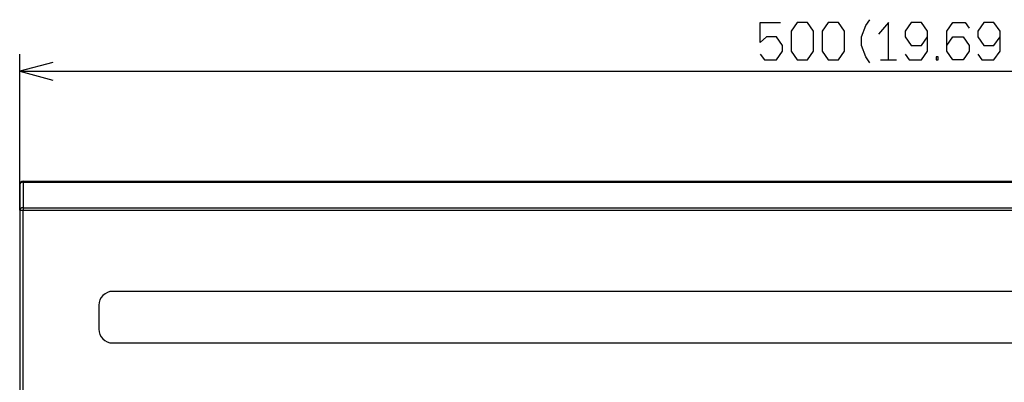
# Model space of a CAD drawing. Extents: x -665 to 1854, y -471 to 1312.
# Drawn here: x -289 to -3, y 523 to 628 of the extents above; entities that cross this region are included whole.
import ezdxf

# ---------------------------------------------------------------- set-up
doc = ezdxf.new("R2010")
doc.units = 0
doc.layers.get('0').update_dxf_attribs({"linetype": 'CONTINUOUS'})

msp = doc.modelspace()

# ---------------------------------------------------------------- linework, layer by layer
at = {"color": 7}
for p, q in [((-289.439392, 573.084839), (-289.439392, 618.455078)), ((-39.431274, 616.788452), (-34.718018, 616.788452)), ((-289.439392, 613.455078), (210.560669, 613.455078)), ((-288.439423, 581.499023), (209.560669, 581.499023)), ((-288.439423, 581.499023), (-288.439423, 581.206177)), ((-288.439423, 581.206177), (209.560669, 581.206177)), ((-288.439423, 581.206177), (-288.439423, 573.791931)), ((-289.439392, 580.498962), (-289.439392, 573.084839)), ((-289.439392, 573.084839), (-288.439423, 573.084839)), ((-289.439392, 573.084839), (-289.439392, 329.913147)), ((-288.439423, 573.791931), (209.560669, 573.791931)), ((-288.439423, 573.791931), (-288.439423, 573.084839)), ((-288.439423, 329.913147), (-288.439423, 573.084839)), ((-288.439423, 573.084839), (209.560669, 573.084839)), ((184.560669, 549.498962), (-262.439423, 549.498962)), ((-266.439453, 545.498962), (-266.439453, 538.499023)), ((-262.439423, 534.498962), (184.560669, 534.498962))]:
    msp.add_line(p, q, dxfattribs=at)
for points in [[(-74.319763, 618.455078), (-73.141418, 616.788452), (-69.606384, 616.788452), (-67.838867, 619.288452), (-67.838867, 620.955078), (-69.606384, 623.455078), (-72.552246, 623.455078), (-74.319763, 621.788452), (-74.319763, 627.621765), (-68.42804, 627.621765)], [(-42.520508, 615.955078), (-43.698853, 617.621765), (-44.877136, 620.955078), (-44.877136, 623.455078), (-43.698853, 626.788452), (-42.520508, 628.455078)], [(-37.074646, 616.788452), (-37.074646, 627.621765), (-40.020508, 624.288452)], [(-32.218018, 618.455078), (-31.039673, 616.788452), (-27.5047, 616.788452), (-25.737122, 619.288452), (-25.737122, 625.121765), (-27.5047, 627.621765), (-30.4505, 627.621765), (-32.218018, 625.121765), (-32.218018, 623.455078), (-30.4505, 620.955078), (-27.5047, 620.955078), (-25.737122, 623.455078)], [(-20.14801, 620.955078), (-18.380493, 623.455078), (-15.434692, 623.455078), (-13.667114, 620.955078), (-13.667114, 619.288452), (-15.434692, 616.788452), (-18.380493, 616.788452), (-20.14801, 619.288452), (-20.14801, 625.121765), (-18.380493, 627.621765), (-14.84552, 627.621765), (-13.667114, 625.955078)], [(-11.167114, 618.455078), (-9.988831, 616.788452), (-6.453857, 616.788452), (-4.68634, 619.288452), (-4.68634, 625.121765), (-6.453857, 627.621765), (-9.399658, 627.621765), (-11.167114, 625.121765), (-11.167114, 623.455078), (-9.399658, 620.955078), (-6.453857, 620.955078), (-4.68634, 623.455078)], [(-279.780121, 616.043274), (-289.439392, 613.455078), (-279.780121, 610.866882)], [(-288.439423, 581.206055), (-288.812927, 581.154907), (-289.12793, 581.01178), (-289.339691, 580.806824), (-289.439453, 580.498962)], [(-288.439423, 573.791931), (-288.812927, 573.740784), (-289.12793, 573.597656), (-289.339691, 573.392639), (-289.439453, 573.084839)]]:
    msp.add_lwpolyline(points, dxfattribs=at)
for points in [[(-65.338867, 619.288452), (-63.571411, 616.788452), (-60.625549, 616.788452), (-58.858032, 619.288452), (-58.858032, 625.121765), (-60.625549, 627.621765), (-63.571411, 627.621765), (-65.338867, 625.121765)], [(-56.358032, 619.288452), (-54.590576, 616.788452), (-51.644714, 616.788452), (-49.877258, 619.288452), (-49.877258, 625.121765), (-51.644714, 627.621765), (-54.590576, 627.621765), (-56.358032, 625.121765)], [(-23.237122, 616.788452), (-22.64801, 616.788452), (-22.64801, 617.621765), (-23.237122, 617.621765)]]:
    msp.add_lwpolyline(points, close=True, dxfattribs=at)
for centre, radius, start, end in [((-288.439423, 580.498962), 1, 90.000003, 179.999991), ((-262.439423, 545.498962), 4, 90.000003, 180.000009), ((-262.439423, 538.499023), 4, 180.000009, 269.999997)]:
    msp.add_arc(centre, radius, start, end, dxfattribs=at)

doc.saveas('drawing.dxf')
